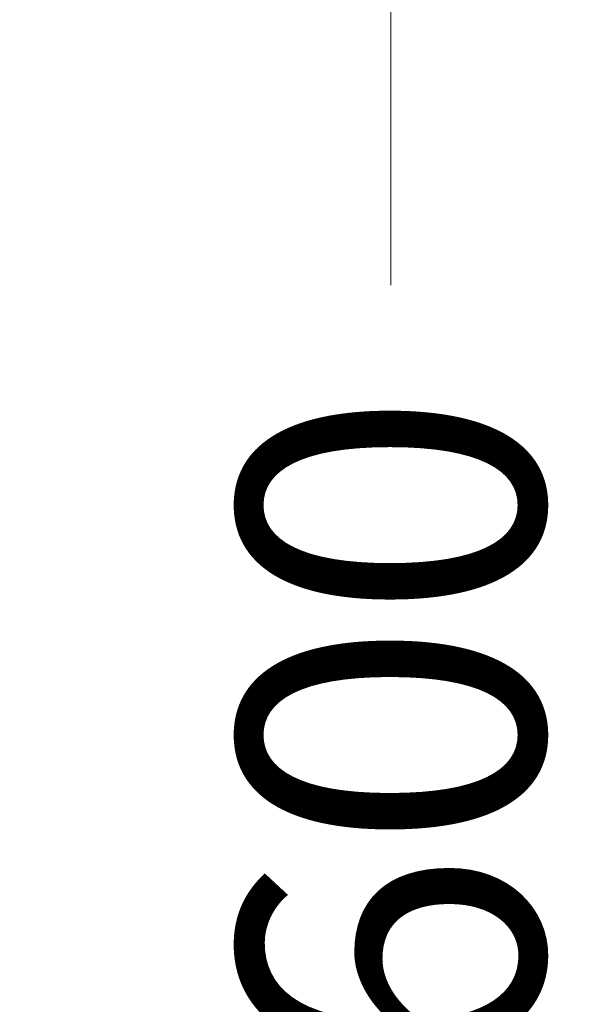
# Model space of a CAD drawing. Units: inches. Extents: x -379 to 18694, y -15718 to 1231.
# Drawn here: x 779 to 854, y -14772 to -14642 of the extents above; entities that cross this region are included whole.
import ezdxf

# ---------------------------------------------------------------- set-up
doc = ezdxf.new("R2010")
doc.units = ezdxf.units.IN
doc.header["$MEASUREMENT"] = 0
doc.layers.add('dim', color=82, linetype='Continuous', lineweight=9)
doc.styles.add('style2', font='romans.shx', dxfattribs={"oblique": 10})
doc.dimstyles.new('t20', dxfattribs={"dimtxt": 20, "dimasz": 9, "dimexe": 6, "dimexo": 6, "dimgap": 1, "dimtad": 0, "dimzin": 9, "dimdsep": 46, "dimtxsty": 'style2', "dimblk": 'CLOSEDBLANK', "dimcen": 0, "dimclrd": 256, "dimclre": 256, "dimazin": 0, "dimtfac": 1, "dimtofl": 0, "dimtmove": 0, "dimatfit": 1, "dimldrblk": 'CLOSEDBLANK', "dimfxl": 1, "dimtolj": 1, "dimlwd": 0, "dimlwe": 0, "dimarcsym": 0})

# ---------------------------------------------------------------- blocks, each defined once
blk = doc.blocks.new('_CLOSEDBLANK')
at = {"color": 0, "linetype": 'ByBlock'}
for p, q in [((-1, -0.1667), (-1, 0.1667)), ((-1, 0.1667), (0, 0)), ((0, 0), (-1, -0.1667))]:
    blk.add_line(p, q, dxfattribs=at)
blk = doc.blocks.new('*D49')
at = {"layer": 'Defpoints', "color": 0}
for p in [(654.98, -14431.35), (828.03, -14431.35), (655.18, -15031.35)]:
    blk.add_point(p, dxfattribs=at)
at = {"layer": 'dim', "lineweight": 0}
for p, q in [((662.98, -14431.35), (836.02, -14431.35)), ((828.03, -14463.35), (828.03, -14677.15)), ((828.03, -14999.35), (828.03, -14795.77)), ((663.18, -15031.35), (836.02, -15031.35))]:
    blk.add_line(p, q, dxfattribs=at)
at = {"layer": 'dim', "lineweight": 0, "xscale": 32, "yscale": 32, "zscale": 32}
for p, rotation in [((828.03, -14431.35), 90), ((828.03, -15031.35), 270)]:
    blk.add_blockref('_CLOSEDBLANK', p, dxfattribs=dict(at, rotation=rotation))
at = {"layer": 'dim', "color": 0, "insert": (828.03, -14736.46), "char_height": 40, "attachment_point": 5, "rotation": 90, "style": 'style2'}
blk.add_mtext('\\A1;600', dxfattribs=at)

msp = doc.modelspace()

# ---------------------------------------------------------------- dimensions: what is measured, and where the dimension line sits
at = {"layer": 'dim', "color": 0}
dim = msp.add_linear_dim(base=(828.027, -14431.349), p1=(655.184, -15031.349), p2=(654.984, -14431.349), angle=90, dimstyle='t20', override={"dimtxt": 40, "dimasz": 32, "dimexe": 7.996, "dimexo": 7.996, "dimgap": 7.996}, dxfattribs=at)
dim.commit()
dim.dimension.update_dxf_attribs({"geometry": '*D49', "text_midpoint": (828.027, -14736.462), "dimtype": 160})

doc.saveas('drawing.dxf')
